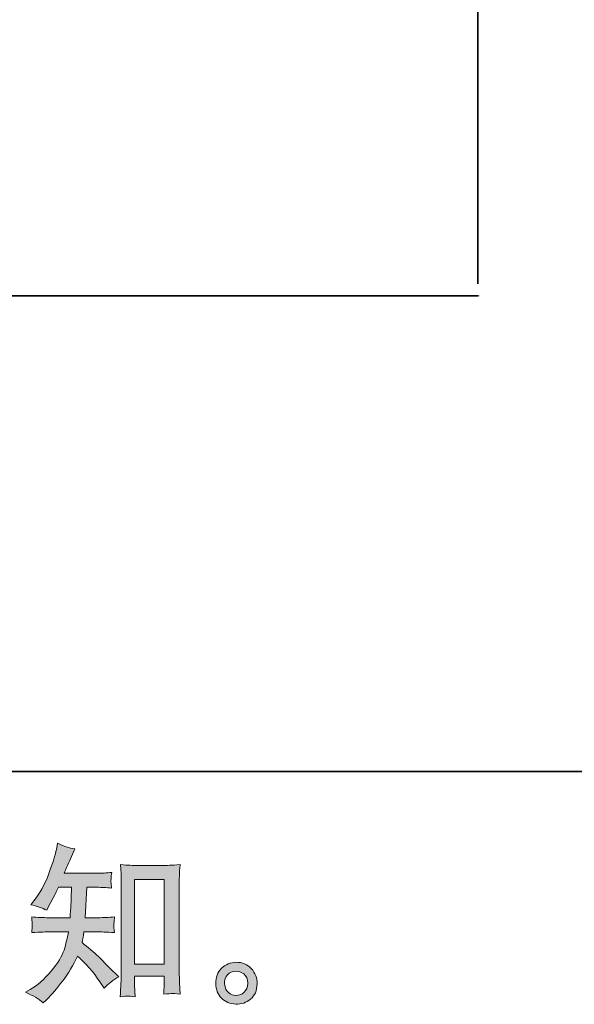
# Model space of a CAD drawing. Units: inches. Extents: x -2019 to 1391, y -1620 to 828.
# Drawn here: x 559 to 820, y -1618 to -1155 of the extents above; entities that cross this region are included whole.
import ezdxf

# ---------------------------------------------------------------- set-up
doc = ezdxf.new("R2010")
doc.units = ezdxf.units.IN
doc.header["$MEASUREMENT"] = 0
doc.layers.add('图层 1', color=7, linetype='Continuous')

msp = doc.modelspace()

# ---------------------------------------------------------------- hatches: boundary and pattern name
at = {"layer": '图层 1'}
h = msp.add_hatch(color=7, dxfattribs=at)
h.dxf.hatch_style = 2
edge = h.paths.add_edge_path()
edge.add_spline(control_points=[(570.04, -1617.57), (570.04, -1617.57), (571.56, -1616.13), (571.56, -1616.13), (574.07, -1613.73), (576.64, -1610.76), (579.25, -1607.27), (581.87, -1603.77), (584.19, -1599.89), (586.22, -1595.62), (590.12, -1599.04), (593.62, -1603.05), (596.72, -1607.64), (596.72, -1607.64), (598.72, -1610.68), (598.72, -1610.68), (600.75, -1608.65), (603.07, -1606.86), (605.69, -1605.32), (605.69, -1605.32), (601.2, -1600.91), (601.2, -1600.91), (601.2, -1600.91), (596.08, -1595.86), (596.08, -1595.86), (593.78, -1593.73), (591.22, -1591.51), (588.39, -1589.21), (588.71, -1587.72), (589, -1586.03), (589.27, -1584.16), (589.27, -1584.16), (596.08, -1584.16), (596.08, -1584.16), (596.82, -1584.16), (599.36, -1584.3), (603.69, -1584.57), (603.42, -1582.67), (603.3, -1581.49), (603.33, -1581.07), (603.35, -1580.61), (603.38, -1580.13), (603.41, -1579.6), (603.43, -1579.06), (603.53, -1578.24), (603.69, -1577.14), (600.96, -1577.41), (598.37, -1577.54), (595.92, -1577.54), (595.92, -1577.54), (589.91, -1577.54), (589.91, -1577.54), (589.91, -1577.54), (590.55, -1563.23), (590.55, -1563.23), (590.55, -1563.23), (595.36, -1563.23), (595.36, -1563.23), (597.49, -1563.23), (599.79, -1563.36), (602.25, -1563.63), (602.25, -1563.63), (602.09, -1561.41), (602.09, -1561.41), (601.98, -1560.64), (601.94, -1560.13), (601.97, -1559.92), (601.99, -1559.7), (602.02, -1559.3), (602.05, -1558.71), (602.07, -1558.13), (602.17, -1557.3), (602.33, -1556.2), (599.82, -1556.47), (597.49, -1556.6), (595.36, -1556.6), (595.36, -1556.6), (579.97, -1556.6), (579.97, -1556.6), (580.88, -1554.36), (582.03, -1551.72), (583.42, -1548.67), (583.42, -1548.67), (585.02, -1545.15), (585.02, -1545.15), (582.3, -1544.72), (579.57, -1543.84), (576.85, -1542.5), (576.85, -1542.5), (576.29, -1545.47), (576.29, -1545.47), (575.81, -1547.82), (574.63, -1551.56), (572.76, -1556.71), (570.89, -1561.84), (568.54, -1566.14), (565.71, -1569.56), (565.71, -1569.56), (564.19, -1571.4), (564.19, -1571.4), (567.02, -1572.04), (569.53, -1572.92), (571.72, -1574.04), (571.72, -1574.04), (572.6, -1572.2), (572.6, -1572.2), (572.6, -1572.2), (575.49, -1566.75), (575.49, -1566.75), (575.86, -1566), (576.45, -1564.83), (577.25, -1563.23), (577.25, -1563.23), (583.34, -1563.23), (583.34, -1563.23), (583.34, -1563.23), (583.02, -1573.3), (583.02, -1573.3), (582.96, -1573.62), (582.86, -1575.03), (582.7, -1577.54), (582.7, -1577.54), (572.52, -1577.54), (572.52, -1577.54), (570.01, -1577.54), (567.4, -1577.41), (564.67, -1577.14), (564.83, -1579.2), (564.92, -1580.43), (564.95, -1580.8), (564.98, -1581.2), (564.96, -1581.68), (564.91, -1582.27), (564.86, -1582.86), (564.78, -1583.63), (564.67, -1584.57), (569, -1584.3), (571.61, -1584.16), (572.52, -1584.16), (572.52, -1584.16), (581.98, -1584.16), (581.98, -1584.16), (581.44, -1587.05), (580.75, -1589.91), (579.89, -1592.74), (579.04, -1595.57), (577.01, -1598.88), (573.8, -1602.7), (570.6, -1606.52), (567.32, -1609.4), (563.95, -1611.32), (563.95, -1611.32), (561.71, -1612.61), (561.71, -1612.61), (565.18, -1614.1), (567.96, -1615.76), (570.04, -1617.57)], knot_values=[0, 0, 0, 0, 1, 1, 1, 2, 2, 2, 3, 3, 3, 4, 4, 4, 5, 5, 5, 6, 6, 6, 7, 7, 7, 8, 8, 8, 9, 9, 9, 10, 10, 10, 11, 11, 11, 12, 12, 12, 13, 13, 13, 14, 14, 14, 15, 15, 15, 16, 16, 16, 17, 17, 17, 18, 18, 18, 19, 19, 19, 20, 20, 20, 21, 21, 21, 22, 22, 22, 23, 23, 23, 24, 24, 24, 25, 25, 25, 26, 26, 26, 27, 27, 27, 28, 28, 28, 29, 29, 29, 30, 30, 30, 31, 31, 31, 32, 32, 32, 33, 33, 33, 34, 34, 34, 35, 35, 35, 36, 36, 36, 37, 37, 37, 38, 38, 38, 39, 39, 39, 40, 40, 40, 41, 41, 41, 42, 42, 42, 43, 43, 43, 44, 44, 44, 45, 45, 45, 46, 46, 46, 47, 47, 47, 48, 48, 48, 49, 49, 49, 50, 50, 50, 51, 51, 51, 52, 52, 52, 52], degree=3, periodic=0)
edge = h.paths.add_edge_path()
edge.add_spline(control_points=[(609.9, -1614.42), (610.27, -1614.4), (611.42, -1614.5), (613.33, -1614.72), (613.33, -1614.72), (613.25, -1612.07), (613.25, -1612.07), (613.25, -1612.07), (613.09, -1609.51), (613.09, -1609.51), (613.09, -1609.51), (613.09, -1605.1), (613.09, -1605.1), (613.09, -1605.1), (626.98, -1605.1), (626.98, -1605.1), (626.98, -1605.1), (626.98, -1609.91), (626.98, -1609.91), (626.98, -1610.18), (626.95, -1610.63), (626.9, -1611.3), (626.84, -1611.97), (626.82, -1612.71), (626.82, -1613.51), (628.95, -1613.35), (630.26, -1613.25), (630.77, -1613.22), (631.25, -1613.19), (632.53, -1613.3), (634.61, -1613.51), (634.61, -1613.51), (634.29, -1608.15), (634.29, -1608.15), (634.19, -1606.54), (634.13, -1604.78), (634.13, -1602.83), (634.13, -1602.83), (634.13, -1561.33), (634.13, -1561.33), (634.13, -1559.68), (634.15, -1558.31), (634.17, -1557.22), (634.2, -1556.15), (634.32, -1554.6), (634.53, -1552.57), (630.23, -1552.84), (627.75, -1552.97), (627.11, -1552.97), (627.11, -1552.97), (613.57, -1552.97), (613.57, -1552.97), (612.65, -1552.97), (610.26, -1552.84), (606.39, -1552.57), (606.39, -1552.57), (606.71, -1556.9), (606.71, -1556.9), (606.76, -1557.57), (606.79, -1559.03), (606.79, -1561.33), (606.79, -1561.33), (606.79, -1603.82), (606.79, -1603.82), (606.79, -1605.32), (606.73, -1606.89), (606.63, -1608.57), (606.52, -1610.26), (606.41, -1612.31), (606.31, -1614.72), (608.32, -1614.56), (609.52, -1614.45), (609.9, -1614.42)], knot_values=[0, 0, 0, 0, 1, 1, 1, 2, 2, 2, 3, 3, 3, 4, 4, 4, 5, 5, 5, 6, 6, 6, 7, 7, 7, 8, 8, 8, 9, 9, 9, 10, 10, 10, 11, 11, 11, 12, 12, 12, 13, 13, 13, 14, 14, 14, 15, 15, 15, 16, 16, 16, 17, 17, 17, 18, 18, 18, 19, 19, 19, 20, 20, 20, 21, 21, 21, 22, 22, 22, 23, 23, 23, 24, 24, 24, 24], degree=3, periodic=0)
h.paths.add_polyline_path([(613.09, -1559.6), (626.98, -1559.6), (626.98, -1599.44), (613.09, -1599.44)])
h = msp.add_hatch(color=7, dxfattribs=at)
h.dxf.hatch_style = 2
edge = h.paths.add_edge_path()
edge.add_spline(control_points=[(657.27, -1612.77), (656.18, -1611.89), (655.58, -1610.55), (655.47, -1608.73), (655.31, -1606.86), (655.75, -1605.4), (656.79, -1604.35), (657.83, -1603.31), (659.09, -1602.78), (660.56, -1602.73), (662.03, -1602.67), (663.35, -1603.1), (664.52, -1604.03), (665.7, -1604.97), (666.3, -1606.41), (666.33, -1608.33), (666.35, -1610.26), (665.77, -1611.7), (664.56, -1612.69), (663.36, -1613.67), (662.07, -1614.16), (660.68, -1614.1), (659.5, -1614.1), (658.37, -1613.65), (657.27, -1612.77)], knot_values=[0, 0, 0, 0, 1, 1, 1, 2, 2, 2, 3, 3, 3, 4, 4, 4, 5, 5, 5, 6, 6, 6, 7, 7, 7, 8, 8, 8, 8], degree=3, periodic=0)
edge = h.paths.add_edge_path()
edge.add_spline(control_points=[(668.01, -1601.52), (666.11, -1599.49), (663.76, -1598.48), (660.96, -1598.51), (658.15, -1598.53), (655.83, -1599.49), (653.99, -1601.36), (652.15, -1603.23), (651.25, -1605.61), (651.3, -1608.49), (651.36, -1611.38), (652.25, -1613.67), (653.99, -1615.41), (655.72, -1617.15), (657.98, -1618.08), (660.76, -1618.19), (663.38, -1618.29), (665.67, -1617.52), (667.65, -1615.86), (669.62, -1614.21), (670.67, -1611.81), (670.77, -1608.65), (670.83, -1605.93), (669.9, -1603.55), (668.01, -1601.52)], knot_values=[0, 0, 0, 0, 1, 1, 1, 2, 2, 2, 3, 3, 3, 4, 4, 4, 5, 5, 5, 6, 6, 6, 7, 7, 7, 8, 8, 8, 8], degree=3, periodic=0)

# ---------------------------------------------------------------- linework, layer by layer
at = {"layer": '图层 1', "color": 7, "lineweight": 35}
for points in [[(1391.41, -1508.79), (-2019.37, -1508.79), (-2019.37, 700.47), (1391.41, 700.47), (1391.41, -1508.79)], [(774.58, -1279.15), (774.58, 583.98)], [(774.58, -1284.9), (-1785.86, -1284.9)]]:
    msp.add_lwpolyline(points, dxfattribs=at)
at = {"layer": '图层 1', "color": 7, "lineweight": 9}
for points in [[(717.65, -1284.9), (718.29, -1284.9)], [(718.29, -1284.9), (719.28, -1284.9)], [(719.28, -1284.9), (719.6, -1284.9)], [(719.6, -1284.9), (720.91, -1284.9)], [(720.91, -1284.9), (721.87, -1284.9)], [(721.87, -1284.9), (723.18, -1284.9)], [(723.18, -1284.9), (724.48, -1284.9)], [(724.48, -1284.9), (726.11, -1284.9)], [(726.11, -1284.9), (727.41, -1284.9)], [(727.41, -1284.9), (729.02, -1284.9)], [(729.02, -1284.9), (730.33, -1284.9)], [(730.33, -1284.9), (731.64, -1284.9)], [(731.64, -1284.9), (732.94, -1284.9)], [(732.94, -1284.9), (734.23, -1284.9)], [(734.23, -1284.9), (735.22, -1284.9)], [(735.22, -1284.9), (736.2, -1284.9)], [(736.2, -1284.9), (736.52, -1284.9)], [(736.52, -1284.9), (737.49, -1284.9)], [(737.49, -1284.9), (737.81, -1284.9)], [(774.58, -1284.9), (775.23, -1284.9)], [(774.58, -1284.9), (775.23, -1284.9)]]:
    msp.add_lwpolyline(points, dxfattribs=at)
at = {"layer": '图层 1', "color": 7, "lineweight": 0}
msp.add_lwpolyline([(613.09, -1559.6), (626.98, -1559.6), (626.98, -1599.44), (613.09, -1599.44), (613.09, -1559.6)], dxfattribs=at)
for points, knots in [([(570.04, -1617.57), (570.04, -1617.57), (571.56, -1616.13), (571.56, -1616.13), (574.07, -1613.73), (576.64, -1610.76), (579.25, -1607.27), (581.87, -1603.77), (584.19, -1599.89), (586.22, -1595.62), (590.12, -1599.04), (593.62, -1603.05), (596.72, -1607.64), (596.72, -1607.64), (598.72, -1610.68), (598.72, -1610.68), (600.75, -1608.65), (603.07, -1606.86), (605.69, -1605.32), (605.69, -1605.32), (601.2, -1600.91), (601.2, -1600.91), (601.2, -1600.91), (596.08, -1595.86), (596.08, -1595.86), (593.78, -1593.73), (591.22, -1591.51), (588.39, -1589.21), (588.71, -1587.72), (589, -1586.03), (589.27, -1584.16), (589.27, -1584.16), (596.08, -1584.16), (596.08, -1584.16), (596.82, -1584.16), (599.36, -1584.3), (603.69, -1584.57), (603.42, -1582.67), (603.3, -1581.49), (603.33, -1581.07), (603.35, -1580.61), (603.38, -1580.13), (603.41, -1579.6), (603.43, -1579.06), (603.53, -1578.24), (603.69, -1577.14), (600.96, -1577.41), (598.37, -1577.54), (595.92, -1577.54), (595.92, -1577.54), (589.91, -1577.54), (589.91, -1577.54), (589.91, -1577.54), (590.55, -1563.23), (590.55, -1563.23), (590.55, -1563.23), (595.36, -1563.23), (595.36, -1563.23), (597.49, -1563.23), (599.79, -1563.36), (602.25, -1563.63), (602.25, -1563.63), (602.09, -1561.41), (602.09, -1561.41), (601.98, -1560.64), (601.94, -1560.13), (601.97, -1559.92), (601.99, -1559.7), (602.02, -1559.3), (602.05, -1558.71), (602.07, -1558.13), (602.17, -1557.3), (602.33, -1556.2), (599.82, -1556.47), (597.49, -1556.6), (595.36, -1556.6), (595.36, -1556.6), (579.97, -1556.6), (579.97, -1556.6), (580.88, -1554.36), (582.03, -1551.72), (583.42, -1548.67), (583.42, -1548.67), (585.02, -1545.15), (585.02, -1545.15), (582.3, -1544.72), (579.57, -1543.84), (576.85, -1542.5), (576.85, -1542.5), (576.29, -1545.47), (576.29, -1545.47), (575.81, -1547.82), (574.63, -1551.56), (572.76, -1556.71), (570.89, -1561.84), (568.54, -1566.14), (565.71, -1569.56), (565.71, -1569.56), (564.19, -1571.4), (564.19, -1571.4), (567.02, -1572.04), (569.53, -1572.92), (571.72, -1574.04), (571.72, -1574.04), (572.6, -1572.2), (572.6, -1572.2), (572.6, -1572.2), (575.49, -1566.75), (575.49, -1566.75), (575.86, -1566), (576.45, -1564.83), (577.25, -1563.23), (577.25, -1563.23), (583.34, -1563.23), (583.34, -1563.23), (583.34, -1563.23), (583.02, -1573.3), (583.02, -1573.3), (582.96, -1573.62), (582.86, -1575.03), (582.7, -1577.54), (582.7, -1577.54), (572.52, -1577.54), (572.52, -1577.54), (570.01, -1577.54), (567.4, -1577.41), (564.67, -1577.14), (564.83, -1579.2), (564.92, -1580.43), (564.95, -1580.8), (564.98, -1581.2), (564.96, -1581.68), (564.91, -1582.27), (564.86, -1582.86), (564.78, -1583.63), (564.67, -1584.57), (569, -1584.3), (571.61, -1584.16), (572.52, -1584.16), (572.52, -1584.16), (581.98, -1584.16), (581.98, -1584.16), (581.44, -1587.05), (580.75, -1589.91), (579.89, -1592.74), (579.04, -1595.57), (577.01, -1598.88), (573.8, -1602.7), (570.6, -1606.52), (567.32, -1609.4), (563.95, -1611.32), (563.95, -1611.32), (561.71, -1612.61), (561.71, -1612.61), (565.18, -1614.1), (567.96, -1615.76), (570.04, -1617.57)], [0, 0, 0, 0, 1, 1, 1, 2, 2, 2, 3, 3, 3, 4, 4, 4, 5, 5, 5, 6, 6, 6, 7, 7, 7, 8, 8, 8, 9, 9, 9, 10, 10, 10, 11, 11, 11, 12, 12, 12, 13, 13, 13, 14, 14, 14, 15, 15, 15, 16, 16, 16, 17, 17, 17, 18, 18, 18, 19, 19, 19, 20, 20, 20, 21, 21, 21, 22, 22, 22, 23, 23, 23, 24, 24, 24, 25, 25, 25, 26, 26, 26, 27, 27, 27, 28, 28, 28, 29, 29, 29, 30, 30, 30, 31, 31, 31, 32, 32, 32, 33, 33, 33, 34, 34, 34, 35, 35, 35, 36, 36, 36, 37, 37, 37, 38, 38, 38, 39, 39, 39, 40, 40, 40, 41, 41, 41, 42, 42, 42, 43, 43, 43, 44, 44, 44, 45, 45, 45, 46, 46, 46, 47, 47, 47, 48, 48, 48, 49, 49, 49, 50, 50, 50, 51, 51, 51, 52, 52, 52, 52]), ([(609.9, -1614.42), (610.27, -1614.4), (611.42, -1614.5), (613.33, -1614.72), (613.33, -1614.72), (613.25, -1612.07), (613.25, -1612.07), (613.25, -1612.07), (613.09, -1609.51), (613.09, -1609.51), (613.09, -1609.51), (613.09, -1605.1), (613.09, -1605.1), (613.09, -1605.1), (626.98, -1605.1), (626.98, -1605.1), (626.98, -1605.1), (626.98, -1609.91), (626.98, -1609.91), (626.98, -1610.18), (626.95, -1610.63), (626.9, -1611.3), (626.84, -1611.97), (626.82, -1612.71), (626.82, -1613.51), (628.95, -1613.35), (630.26, -1613.25), (630.77, -1613.22), (631.25, -1613.19), (632.53, -1613.3), (634.61, -1613.51), (634.61, -1613.51), (634.29, -1608.15), (634.29, -1608.15), (634.19, -1606.54), (634.13, -1604.78), (634.13, -1602.83), (634.13, -1602.83), (634.13, -1561.33), (634.13, -1561.33), (634.13, -1559.68), (634.15, -1558.31), (634.17, -1557.22), (634.2, -1556.15), (634.32, -1554.6), (634.53, -1552.57), (630.23, -1552.84), (627.75, -1552.97), (627.11, -1552.97), (627.11, -1552.97), (613.57, -1552.97), (613.57, -1552.97), (612.65, -1552.97), (610.26, -1552.84), (606.39, -1552.57), (606.39, -1552.57), (606.71, -1556.9), (606.71, -1556.9), (606.76, -1557.57), (606.79, -1559.03), (606.79, -1561.33), (606.79, -1561.33), (606.79, -1603.82), (606.79, -1603.82), (606.79, -1605.32), (606.73, -1606.89), (606.63, -1608.57), (606.52, -1610.26), (606.41, -1612.31), (606.31, -1614.72), (608.32, -1614.56), (609.52, -1614.45), (609.9, -1614.42)], [0, 0, 0, 0, 1, 1, 1, 2, 2, 2, 3, 3, 3, 4, 4, 4, 5, 5, 5, 6, 6, 6, 7, 7, 7, 8, 8, 8, 9, 9, 9, 10, 10, 10, 11, 11, 11, 12, 12, 12, 13, 13, 13, 14, 14, 14, 15, 15, 15, 16, 16, 16, 17, 17, 17, 18, 18, 18, 19, 19, 19, 20, 20, 20, 21, 21, 21, 22, 22, 22, 23, 23, 23, 24, 24, 24, 24]), ([(668.01, -1601.52), (666.11, -1599.49), (663.76, -1598.48), (660.96, -1598.51), (658.15, -1598.53), (655.83, -1599.49), (653.99, -1601.36), (652.15, -1603.23), (651.25, -1605.61), (651.3, -1608.49), (651.36, -1611.38), (652.25, -1613.67), (653.99, -1615.41), (655.72, -1617.15), (657.98, -1618.08), (660.76, -1618.19), (663.38, -1618.29), (665.67, -1617.52), (667.65, -1615.86), (669.62, -1614.21), (670.67, -1611.81), (670.77, -1608.65), (670.83, -1605.93), (669.9, -1603.55), (668.01, -1601.52)], [0, 0, 0, 0, 1, 1, 1, 2, 2, 2, 3, 3, 3, 4, 4, 4, 5, 5, 5, 6, 6, 6, 7, 7, 7, 8, 8, 8, 8]), ([(657.27, -1612.77), (656.18, -1611.89), (655.58, -1610.55), (655.47, -1608.73), (655.31, -1606.86), (655.75, -1605.4), (656.79, -1604.35), (657.83, -1603.31), (659.09, -1602.78), (660.56, -1602.73), (662.03, -1602.67), (663.35, -1603.1), (664.52, -1604.03), (665.7, -1604.97), (666.3, -1606.41), (666.33, -1608.33), (666.35, -1610.26), (665.77, -1611.7), (664.56, -1612.69), (663.36, -1613.67), (662.07, -1614.16), (660.68, -1614.1), (659.5, -1614.1), (658.37, -1613.65), (657.27, -1612.77)], [0, 0, 0, 0, 1, 1, 1, 2, 2, 2, 3, 3, 3, 4, 4, 4, 5, 5, 5, 6, 6, 6, 7, 7, 7, 8, 8, 8, 8])]:
    msp.add_open_spline(points, degree=3, knots=knots, dxfattribs=at)

doc.saveas('drawing.dxf')
